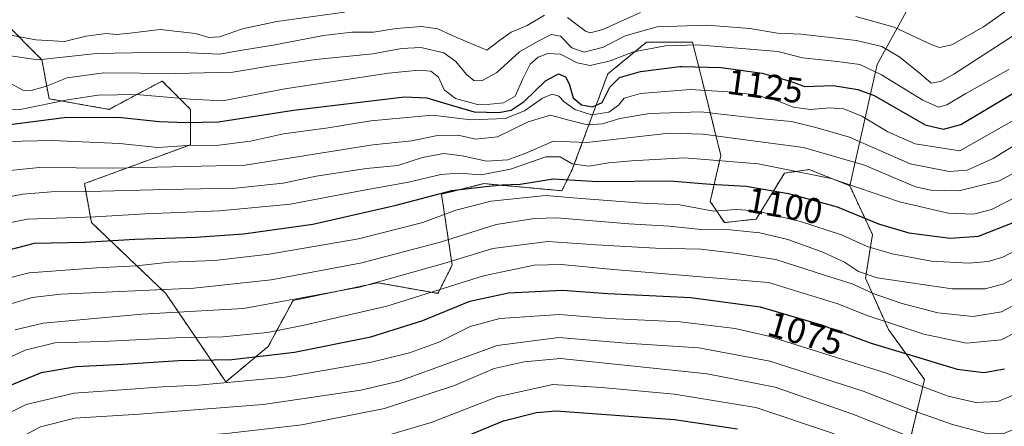
# Model space of a CAD drawing. Units: metres. Extents: x 634143 to 637454, y 4766762 to 4769141.
# Drawn here: x 635180 to 635455, y 4767973 to 4768086 of the extents above; entities that cross this region are included whole.
import ezdxf
from ezdxf.enums import TextEntityAlignment as Align

# ---------------------------------------------------------------- set-up
doc = ezdxf.new("R2010")
doc.units = ezdxf.units.M
doc.header["$MEASUREMENT"] = 0
doc.linetypes.add('TRAZOS', pattern=[0.75, 0.5, -0.25])
for name, color, linetype, lineweight in [('Arbolado forestal', 92, 'TRAZOS', 0), ('Arbolado forestal CxS', 92, 'Continuous', 0), ('Curva de nivel maestra', 36, 'Continuous', 30), ('Curva de nivel normal', 36, 'Continuous', 0), ('Pastizal CxS', 92, 'Continuous', 0), ('Rótulo de curva de nivel directora', 19, 'Continuous', 0), ('Suelo desnudo', 252, 'Continuous', 0), ('Suelo desnudo CxS', 43, 'Continuous', 0)]:
    doc.layers.add(name, color=color, linetype=linetype, lineweight=lineweight)
doc.styles.add('Arial', font='txt', dxfattribs={"height": 0.2})

# ---------------------------------------------------------------- blocks, each defined once
blk = doc.blocks.new('*U152')
at = {"layer": 'Arbolado forestal CxS', "color": 92, "linetype": 'Continuous', "lineweight": 0}
blk.add_polyline3d([(635175.12, 4768086.15, 1147.87), (635185.99, 4768075.27, 1140.04), (635187.97, 4768064.39, 1131.76), (635204.77, 4768061.42, 1126.27), (635211.15, 4768064.82, 1129.52), (635219.6, 4768069.34, 1133.52), (635227.51, 4768061.42, 1127.58), (635227.51, 4768051.53, 1119.58), (635197.85, 4768040.65, 1111.05), (635199.83, 4768029.77, 1103.68), (635220.59, 4768009.98, 1088.51), (635237.39, 4767985.25, 1070.32), (635249.26, 4767995.15, 1076.77), (635256.18, 4768008, 1084.6), (635279.9, 4768012.95, 1085.16), (635296.71, 4768009.98, 1079.16), (635300.66, 4768017.89, 1083.97), (635297.7, 4768037.68, 1099.12), (635309.56, 4768040.65, 1100.99), (635331.31, 4768038.67, 1095.46), (635334.27, 4768044.6, 1102.78), (635344.16, 4768071.31, 1126.81), (635355.03, 4768080.21, 1131.11), (635367.88, 4768080.21, 1130.28), (635369.43, 4768074, 1125.37), (635371.84, 4768064.38, 1117.59), (635375.79, 4768048.56, 1106.2), (635372.83, 4768035.7, 1096.56), (635376.78, 4768029.76, 1091.32), (635385.68, 4768030.75, 1091.97), (635393.59, 4768043.61, 1104.58), (635400.51, 4768044.6, 1106.26), (635411.81, 4768040.07, 1104.37), (635418.19, 4768026.39, 1097.33), (635416.23, 4768014.21, 1088.51), (635422.64, 4767999.9, 1078.39), (635432.74, 4767985.9, 1071.11), (635427, 4767961.96, 1054.39)], dxfattribs=at)
blk = doc.blocks.new('*U153')
at = {"layer": 'Pastizal CxS', "color": 92, "linetype": 'Continuous', "lineweight": 0}
blk.add_polyline3d([(635445.88, 4767727.61, 896.57), (635451.69, 4767765.4, 920.46), (635453.05, 4767776.92, 927.97), (635440.14, 4767794.09, 937.17), (635427.95, 4767836.1, 965.99), (635420.79, 4767839.57, 966.94), (635411.34, 4767837.84, 964.56), (635404.15, 4767841.94, 966.22), (635400.91, 4767856.41, 975.95), (635421.38, 4767893.65, 1007.88), (635427, 4767961.96, 1054.39), (635432.74, 4767985.9, 1071.11), (635422.64, 4767999.9, 1078.39), (635416.23, 4768014.21, 1088.51), (635418.19, 4768026.39, 1097.33), (635411.81, 4768040.07, 1104.37), (635419.46, 4768073.95, 1131.12), (635435.28, 4768102.64, 1153.09)], dxfattribs=at)
blk = doc.blocks.new('*U169')
at = {"layer": 'Curva de nivel normal', "color": 36, "linetype": 'Continuous', "lineweight": 0}
blk.add_polyline3d([(635172.3, 4768036.1, 1110), (635180.65, 4768037.71, 1110), (635188.61, 4768038.34, 1110), (635199.23, 4768038.42, 1110), (635220.5, 4768039.03, 1110), (635240.13, 4768039.37, 1110), (635253.4, 4768040.81, 1110), (635262.64, 4768042.77, 1110), (635276.76, 4768044.84, 1110), (635285.46, 4768045.74, 1110), (635292.42, 4768047.93, 1110), (635298.34, 4768049.05, 1110), (635303.43, 4768048.44, 1110), (635310.24, 4768046.91, 1110), (635316.27, 4768047.32, 1110), (635321.3, 4768049.16, 1110), (635328.96, 4768052.53, 1110), (635338.3, 4768052.18, 1110), (635361.34, 4768054.76, 1110), (635370.88, 4768054.53, 1110), (635381.19, 4768053.07, 1110), (635398.88, 4768050.76, 1110), (635415.92, 4768045.8, 1110), (635430.24, 4768039.75, 1110), (635434.5, 4768038.81, 1110), (635442.37, 4768038.68, 1110), (635453.66, 4768041.46, 1110), (635465.57, 4768047.86, 1110)], dxfattribs=at)
blk = doc.blocks.new('*U184')
at = {"layer": 'Curva de nivel normal', "color": 36, "linetype": 'Continuous', "lineweight": 0}
for points in [[(635175.21, 4768076.67, 1140), (635184.93, 4768075.25, 1140), (635201.2, 4768077.01, 1140), (635211.15, 4768077.19, 1140), (635225.37, 4768077.31, 1140), (635235.58, 4768076.86, 1140), (635241.37, 4768077.85, 1140), (635250.63, 4768079.4, 1140), (635264.72, 4768082.06, 1140), (635272.64, 4768082.98, 1140), (635278.64, 4768083, 1140), (635285.01, 4768084.01, 1140), (635292.12, 4768084.55, 1140), (635296.67, 4768083.93, 1140), (635300.66, 4768082.04, 1140), (635305.1, 4768080.16, 1140), (635310.33, 4768077.95, 1140), (635314.3, 4768080.99, 1140), (635317.14, 4768082.99, 1140), (635321.66, 4768084.88, 1140), (635326.47, 4768087.75, 1140)], [(635332.93, 4768087.1, 1140), (635337.92, 4768083.29, 1140), (635339.25, 4768082.77, 1140), (635342.82, 4768083.78, 1140), (635353.34, 4768088.46, 1140)], [(635413.52, 4768087.39, 1140), (635424.27, 4768084.44, 1140), (635434.81, 4768079.46, 1140), (635436.94, 4768078.73, 1140), (635440.39, 4768079.45, 1140), (635449.23, 4768084.49, 1140), (635457.71, 4768090.45, 1140)]]:
    blk.add_polyline3d(points, dxfattribs=at)
blk = doc.blocks.new('*U196')
at = {"layer": 'Curva de nivel normal', "color": 36, "linetype": 'Continuous', "lineweight": 0}
blk.add_polyline3d([(635168.65, 4768083.7, 1145), (635184.25, 4768080.9, 1145), (635192.33, 4768080.43, 1145), (635198.36, 4768081.92, 1145), (635203.92, 4768082.61, 1145), (635206.8, 4768082.38, 1145), (635210.6, 4768082.76, 1145), (635219.04, 4768083.74, 1145), (635228.95, 4768082.63, 1145), (635232.64, 4768081.48, 1145), (635235.58, 4768081.73, 1145), (635242.07, 4768083.92, 1145), (635251.64, 4768085.96, 1145), (635270.55, 4768088.6, 1145)], dxfattribs=at)
blk = doc.blocks.new('*U202')
at = {"layer": 'Curva de nivel normal', "color": 36, "linetype": 'Continuous', "lineweight": 0}
blk.add_polyline3d([(635170.98, 4768061.23, 1130), (635180.39, 4768061.51, 1130), (635193.11, 4768064.12, 1130), (635201.67, 4768065.38, 1130), (635212.3, 4768065.54, 1130), (635227.39, 4768064.28, 1130), (635236.5, 4768063.8, 1130), (635253.9, 4768067.12, 1130), (635282.9, 4768071.56, 1130), (635291.33, 4768072.36, 1130), (635294.7, 4768072.1, 1130), (635296.82, 4768070.4, 1130), (635298.4, 4768066.9, 1130), (635301.56, 4768064.48, 1130), (635307.72, 4768062.82, 1130), (635311.4, 4768062.91, 1130), (635315.03, 4768063.21, 1130), (635318.32, 4768065.09, 1130), (635320.41, 4768069.94, 1130), (635322.49, 4768074.05, 1130), (635324.71, 4768076.02, 1130), (635327.38, 4768077.01, 1130), (635330.98, 4768076.82, 1130), (635335.62, 4768074.44, 1130), (635339.26, 4768073.64, 1130), (635344.82, 4768075, 1130), (635351.34, 4768077.46, 1130), (635360.3, 4768079.19, 1130), (635369.3, 4768079.47, 1130), (635391.69, 4768077.56, 1130), (635398.63, 4768075.81, 1130), (635408.45, 4768074.79, 1130), (635414.65, 4768074, 1130), (635420.71, 4768071.08, 1130), (635432.22, 4768063.96, 1130), (635436.6, 4768062.02, 1130), (635438.95, 4768062.69, 1130), (635444.29, 4768065.84, 1130), (635456.28, 4768072.59, 1130)], dxfattribs=at)
blk = doc.blocks.new('*U212')
at = {"layer": 'Curva de nivel normal', "color": 36, "linetype": 'Continuous', "lineweight": 0}
blk.add_polyline3d([(635175.13, 4768044.18, 1115), (635185.3, 4768045.17, 1115), (635205.81, 4768045.02, 1115), (635242.81, 4768045.79, 1115), (635278.47, 4768051.54, 1115), (635289.44, 4768052.62, 1115), (635296.61, 4768054.08, 1115), (635302.34, 4768054.19, 1115), (635307.19, 4768053.09, 1115), (635313.35, 4768053.72, 1115), (635321.94, 4768057.97, 1115), (635328.2, 4768059.76, 1115), (635332.93, 4768058.47, 1115), (635338.48, 4768057.12, 1115), (635342.74, 4768057.39, 1115), (635347.53, 4768058.82, 1115), (635355.84, 4768060.3, 1115), (635370.22, 4768060.74, 1115), (635386.48, 4768058.85, 1115), (635395.54, 4768058.06, 1115), (635402.31, 4768056.35, 1115), (635411.74, 4768053.62, 1115), (635428.71, 4768046.15, 1115), (635439.61, 4768044.02, 1115), (635444.62, 4768044.41, 1115), (635451.91, 4768047.66, 1115), (635472.68, 4768060.5, 1115)], dxfattribs=at)
blk = doc.blocks.new('*U216')
at = {"layer": 'Curva de nivel normal', "color": 36, "linetype": 'Continuous', "lineweight": 0}
blk.add_polyline3d([(635176.25, 4768052.43, 1120), (635188.88, 4768052.73, 1120), (635207.66, 4768051.85, 1120), (635218.41, 4768050.79, 1120), (635226.72, 4768051.33, 1120), (635235.4, 4768051.45, 1120), (635244.31, 4768052.54, 1120), (635253.53, 4768054.56, 1120), (635265.99, 4768056.25, 1120), (635277.89, 4768058.23, 1120), (635295.2, 4768059.82, 1120), (635305.92, 4768058.51, 1120), (635315.53, 4768058.87, 1120), (635320.94, 4768061, 1120), (635325.96, 4768064.58, 1120), (635328.63, 4768065.64, 1120), (635330.48, 4768065.15, 1120), (635332.02, 4768063.5, 1120), (635334.95, 4768061.35, 1120), (635339.6, 4768059.86, 1120), (635344.51, 4768060.64, 1120), (635347.16, 4768062.55, 1120), (635348.74, 4768064.58, 1120), (635353.3, 4768065.87, 1120), (635367.23, 4768067, 1120), (635377.7, 4768066.32, 1120), (635384.79, 4768065.62, 1120), (635391.43, 4768063.88, 1120), (635396.03, 4768062, 1120), (635400.83, 4768061.34, 1120), (635406.17, 4768061.82, 1120), (635410.15, 4768061.56, 1120), (635415.21, 4768059.54, 1120), (635422.45, 4768055.18, 1120), (635430.16, 4768051.82, 1120), (635442.62, 4768049.81, 1120), (635458.36, 4768058.77, 1120)], dxfattribs=at)
blk = doc.blocks.new('*U248')
at = {"layer": 'Curva de nivel normal', "color": 36, "linetype": 'Continuous', "lineweight": 0}
blk.add_polyline3d([(635177.56, 4768068.5, 1135), (635180.61, 4768066.79, 1135), (635182.98, 4768066.65, 1135), (635186.99, 4768067.78, 1135), (635193.01, 4768070.26, 1135), (635203.32, 4768071.64, 1135), (635223.31, 4768071.41, 1135), (635239.31, 4768071.81, 1135), (635249.46, 4768073.5, 1135), (635262.57, 4768075.32, 1135), (635278.47, 4768076.9, 1135), (635286.47, 4768078.39, 1135), (635291.87, 4768078.73, 1135), (635298.36, 4768077.22, 1135), (635301.71, 4768074.84, 1135), (635304.69, 4768071.12, 1135), (635306.69, 4768069.52, 1135), (635308.96, 4768069.38, 1135), (635313.18, 4768071.72, 1135), (635319.48, 4768077.49, 1135), (635324.51, 4768080.4, 1135), (635328.32, 4768082.38, 1135), (635330.98, 4768081.9, 1135), (635334.1, 4768078.63, 1135), (635337.6, 4768077.38, 1135), (635343.02, 4768078.84, 1135), (635349.04, 4768082, 1135), (635357.96, 4768084.52, 1135), (635371.96, 4768084.97, 1135), (635383.94, 4768084.01, 1135), (635391.62, 4768082.76, 1135), (635398.23, 4768082.42, 1135), (635413.72, 4768080.68, 1135), (635420.76, 4768078.98, 1135), (635425.82, 4768075.97, 1135), (635431.74, 4768071.25, 1135), (635434.55, 4768068.74, 1135), (635437.2, 4768069.19, 1135), (635440.96, 4768071.28, 1135), (635460.78, 4768084.11, 1135)], dxfattribs=at)
blk = doc.blocks.new('*U259')
at = {"layer": 'Curva de nivel maestra', "color": 36, "linetype": 'Continuous', "lineweight": 30}
blk.add_polyline3d([(635174.01, 4768056.82, 1125), (635192.17, 4768059.1, 1125), (635207.27, 4768059.26, 1125), (635218.88, 4768058.07, 1125), (635226.22, 4768057.74, 1125), (635235.38, 4768057.91, 1125), (635256.34, 4768061.22, 1125), (635287.32, 4768064.9, 1125), (635293.62, 4768064.64, 1125), (635300.09, 4768062.64, 1125), (635306.84, 4768060.71, 1125), (635313.7, 4768060.57, 1125), (635317.19, 4768061.17, 1125), (635320.76, 4768063.58, 1125), (635326.75, 4768069.38, 1125), (635330.43, 4768071.35, 1125), (635332.39, 4768070.5, 1125), (635333.36, 4768068.56, 1125), (635334.48, 4768064.68, 1125), (635336.82, 4768062.69, 1125), (635339.92, 4768062.1, 1125), (635342.64, 4768063.36, 1125), (635344.73, 4768067.66, 1125), (635347.5, 4768070.37, 1125), (635353.36, 4768072.02, 1125), (635364.35, 4768073.38, 1125), (635364.85, 4768073.37, 1125), (635375.87, 4768073.12, 1125), (635387.34, 4768071.57, 1125), (635393.91, 4768069.71, 1125), (635395.13, 4768069.26, 1125), (635399.23, 4768067.77, 1125), (635407.17, 4768068.13, 1125), (635414.1, 4768066.99, 1125), (635418.62, 4768065.27, 1125), (635432.96, 4768057.05, 1125), (635438.03, 4768055.91, 1125), (635442.93, 4768057.23, 1125), (635459.27, 4768067, 1125)], dxfattribs=at)

msp = doc.modelspace()

# ---------------------------------------------------------------- linework, layer by layer
at = {"layer": 'Arbolado forestal', "color": 92, "linetype": 'TRAZOS', "lineweight": 0}
for points in [[(635175.12, 4768086.15, 1147.87), (635185.99, 4768075.27, 1140.04), (635187.97, 4768064.39, 1131.76), (635204.77, 4768061.42, 1126.27), (635211.15, 4768064.83, 1129.52), (635219.6, 4768069.34, 1133.52), (635227.51, 4768061.42, 1127.58), (635227.51, 4768051.53, 1119.58), (635197.85, 4768040.65, 1111.05), (635199.83, 4768029.77, 1103.68), (635220.59, 4768009.98, 1088.51), (635237.39, 4767985.25, 1070.32), (635249.26, 4767995.15, 1076.77), (635256.18, 4768008, 1084.6), (635279.9, 4768012.95, 1085.16), (635296.71, 4768009.98, 1079.16), (635300.66, 4768017.9, 1083.97), (635297.7, 4768037.68, 1099.12), (635309.56, 4768040.65, 1100.99), (635331.31, 4768038.67, 1095.46), (635334.27, 4768044.6, 1102.78), (635344.16, 4768071.31, 1126.81), (635355.03, 4768080.21, 1131.11), (635367.88, 4768080.21, 1130.28), (635369.43, 4768074, 1125.37), (635371.84, 4768064.38, 1117.59), (635375.79, 4768048.56, 1106.2), (635372.83, 4768035.7, 1096.56), (635376.78, 4768029.76, 1091.32), (635385.68, 4768030.75, 1091.97), (635393.59, 4768043.61, 1104.58), (635400.51, 4768044.6, 1106.26), (635411.81, 4768040.07, 1104.37)], [(635411.81, 4768040.07, 1104.37), (635418.19, 4768026.39, 1097.33), (635416.23, 4768014.21, 1088.51), (635422.64, 4767999.9, 1078.39), (635432.74, 4767985.9, 1071.11), (635427, 4767961.96, 1054.39), (635421.38, 4767893.65, 1007.88), (635400.91, 4767856.41, 975.95), (635404.15, 4767841.94, 966.22), (635411.34, 4767837.84, 964.56), (635420.79, 4767839.57, 966.94), (635427.95, 4767836.1, 965.99), (635440.14, 4767794.09, 937.17), (635453.05, 4767776.92, 927.97), (635451.69, 4767765.41, 920.46), (635445.88, 4767727.61, 896.57)]]:
    msp.add_polyline3d(points, dxfattribs=at)
at = {"layer": 'Curva de nivel maestra', "color": 36, "linetype": 'Continuous', "lineweight": 30}
for points in [[(635172.38, 4768021.07, 1100), (635183.92, 4768023.99, 1100), (635197.96, 4768024.26, 1100), (635211.97, 4768025.12, 1100), (635228.97, 4768025.7, 1100), (635242.31, 4768026.59, 1100), (635261.7, 4768029.34, 1100), (635285.04, 4768034.61, 1100), (635300.58, 4768038.78, 1100), (635309.26, 4768039.8, 1100), (635314.55, 4768040.32, 1100), (635319.71, 4768040.49, 1100), (635328.88, 4768042, 1100), (635341.36, 4768041.24, 1100), (635361.63, 4768041.42, 1100), (635370.61, 4768040.71, 1100), (635372.96, 4768040.53, 1100), (635382.9, 4768039.96, 1100), (635394.73, 4768037.91, 1100), (635400.84, 4768036.21, 1100), (635408.28, 4768034.15, 1100), (635419.86, 4768029.41, 1100), (635428.31, 4768026.86, 1100), (635439.88, 4768025.43, 1100), (635447.81, 4768025.95, 1100), (635457.81, 4768029.92, 1100)], [(635174.45, 4767983.21, 1075), (635185.85, 4767987.89, 1075), (635195.55, 4767989.56, 1075), (635208.6, 4767990.17, 1075), (635224.21, 4767991.19, 1075), (635239.08, 4767991.48, 1075), (635256.62, 4767993.58, 1075), (635277.95, 4767997.81, 1075), (635292.48, 4768002.35, 1075), (635305.59, 4768007.76, 1075), (635316.45, 4768010.15, 1075), (635331.51, 4768010.9, 1075), (635344.21, 4768009.98, 1075), (635367.39, 4768008.86, 1075), (635386.82, 4768006.18, 1075), (635404.18, 4768001.1, 1075), (635406.64, 4768000.19, 1075), (635417.85, 4767996.03, 1075), (635430.49, 4767992.19, 1075), (635441.82, 4767988.75, 1075), (635449.36, 4767987.84, 1075), (635455.11, 4767988.87, 1075)], [(635303.24, 4767969.46, 1050), (635315.07, 4767974.3, 1050), (635324.29, 4767976.7, 1050), (635329.74, 4767977.17, 1050), (635362.87, 4767974.67, 1050), (635380.4, 4767972.15, 1050)]]:
    msp.add_polyline3d(points, dxfattribs=at)
at = {"layer": 'Curva de nivel normal', "color": 36, "linetype": 'Continuous', "lineweight": 0}
for points in [[(635172.5, 4768028.88, 1105), (635181.94, 4768030.71, 1105), (635200.76, 4768031.35, 1105), (635214.92, 4768032.18, 1105), (635235.6, 4768033.02, 1105), (635255.44, 4768034.94, 1105), (635275.52, 4768038.74, 1105), (635288.44, 4768041.03, 1105), (635297.52, 4768043.24, 1105), (635302.51, 4768043.61, 1105), (635308.78, 4768043.11, 1105), (635317, 4768044.67, 1105), (635326.88, 4768048.13, 1105), (635330.83, 4768048.12, 1105), (635334.18, 4768046.17, 1105), (635338.9, 4768045.56, 1105), (635344.52, 4768046.51, 1105), (635350.81, 4768047.02, 1105), (635365.65, 4768047.86, 1105), (635386.24, 4768046.18, 1105), (635406.64, 4768042.08, 1105), (635425.74, 4768035.58, 1105), (635439.32, 4768032.37, 1105), (635446.4, 4768032.13, 1105), (635451.43, 4768033.42, 1105), (635459.07, 4768037.32, 1105)], [(635175.46, 4768013.97, 1095), (635182.46, 4768015.73, 1095), (635201.35, 4768017.16, 1095), (635212.4, 4768017.72, 1095), (635221.64, 4768018.66, 1095), (635234.27, 4768019.2, 1095), (635249.51, 4768020.91, 1095), (635274.53, 4768025.23, 1095), (635292.49, 4768029.82, 1095), (635301.68, 4768033.22, 1095), (635311.6, 4768035.71, 1095), (635326.79, 4768037.3, 1095), (635336.7, 4768036.48, 1095), (635353.88, 4768035.22, 1095), (635364.33, 4768034.77, 1095), (635373.75, 4768032.98, 1095), (635380.08, 4768033.47, 1095), (635385.67, 4768033.04, 1095), (635398.09, 4768030.1, 1095), (635409.5, 4768026.33, 1095), (635416.73, 4768023.05, 1095), (635423.69, 4768020.99, 1095), (635434.69, 4768019.01, 1095), (635445.12, 4768018.38, 1095), (635450.57, 4768018.89, 1095), (635454.62, 4768020.12, 1095), (635460.28, 4768023.12, 1095)], [(635174.04, 4768006.11, 1090), (635183.26, 4768008.8, 1090), (635191.31, 4768009.74, 1090), (635228.42, 4768011.47, 1090), (635250.11, 4768013.75, 1090), (635275.42, 4768018.5, 1090), (635297.3, 4768024.33, 1090), (635312.96, 4768029.26, 1090), (635323.7, 4768030.92, 1090), (635329.96, 4768031.05, 1090), (635350.06, 4768029.45, 1090), (635361.36, 4768028.8, 1090), (635370.32, 4768027.84, 1090), (635378.41, 4768027.78, 1090), (635386.7, 4768026.92, 1090), (635394.48, 4768025.03, 1090), (635404.29, 4768021.54, 1090), (635410.32, 4768018.68, 1090), (635414.26, 4768016.13, 1090), (635419.53, 4768014.34, 1090), (635429, 4768012.95, 1090), (635440.47, 4768011.23, 1090), (635449.67, 4768011.25, 1090), (635454.95, 4768012.6, 1090), (635463.55, 4768017.44, 1090)], [(635178.52, 4767999.75, 1085), (635186.3, 4768001.69, 1085), (635213.92, 4768004.16, 1085), (635242.38, 4768005.76, 1085), (635274.75, 4768011.72, 1085), (635298.65, 4768018.42, 1085), (635312.05, 4768022.52, 1085), (635327.45, 4768024.44, 1085), (635340.92, 4768023.55, 1085), (635357.48, 4768022.66, 1085), (635370.15, 4768022.35, 1085), (635379.64, 4768021.19, 1085), (635391.21, 4768019.42, 1085), (635404.77, 4768015.04, 1085), (635412.48, 4768012.61, 1085), (635418.37, 4768009.98, 1085), (635426.08, 4768007.25, 1085), (635436.42, 4768004.57, 1085), (635446.29, 4768003.54, 1085), (635454.29, 4768004.85, 1085), (635465.58, 4768010.86, 1085)], [(635169.35, 4767988.58, 1080), (635181.31, 4767994.08, 1080), (635189.62, 4767996.16, 1080), (635202.87, 4767996.55, 1080), (635223.44, 4767997.58, 1080), (635236.58, 4767997.86, 1080), (635249.02, 4767999, 1080), (635259.27, 4768001.06, 1080), (635282.44, 4768006.43, 1080), (635309.45, 4768014.92, 1080), (635323.61, 4768017.88, 1080), (635331.22, 4768018.02, 1080), (635345.8, 4768016.67, 1080), (635389.13, 4768013.01, 1080), (635408.52, 4768007.09, 1080), (635416.74, 4768003.77, 1080), (635432.5, 4767998.54, 1080), (635444.5, 4767996.04, 1080), (635454.16, 4767996.97, 1080), (635462.88, 4768001.42, 1080)], [(635174.88, 4767975.51, 1070), (635181.55, 4767978.88, 1070), (635194.97, 4767982.08, 1070), (635209.62, 4767983.14, 1070), (635219.61, 4767983.89, 1070), (635229.74, 4767984.27, 1070), (635254.03, 4767986.56, 1070), (635278.1, 4767990.75, 1070), (635288.76, 4767993.35, 1070), (635296.96, 4767996.33, 1070), (635305.71, 4768000.68, 1070), (635313.96, 4768002.99, 1070), (635330.71, 4768004.07, 1070), (635344.61, 4768002.97, 1070), (635364.45, 4768002.02, 1070), (635379.75, 4768000.13, 1070), (635389.14, 4767998.02, 1070), (635422.11, 4767987.66, 1070), (635439.36, 4767981.25, 1070), (635447.11, 4767979.44, 1070), (635453.2, 4767979.73, 1070), (635462.12, 4767983.36, 1070)], [(635179.61, 4767969.51, 1065), (635185.57, 4767972.68, 1065), (635195.14, 4767975.05, 1065), (635213.13, 4767976.17, 1065), (635247.79, 4767978.88, 1065), (635275.15, 4767982.9, 1065), (635285.87, 4767985.4, 1065), (635313.24, 4767995.44, 1065), (635330.53, 4767997.61, 1065), (635349.3, 4767996.09, 1065), (635369.63, 4767994.72, 1065), (635389.44, 4767991.07, 1065), (635415.56, 4767982.6, 1065), (635429.18, 4767977.33, 1065), (635440.58, 4767973.28, 1065), (635449.69, 4767970.9, 1065), (635454.95, 4767970.78, 1065), (635461.57, 4767973.6, 1065)], [(635171.74, 4767956.5, 1060), (635188.02, 4767964.9, 1060), (635192.08, 4767966.51, 1060), (635204.02, 4767968.19, 1060), (635237.54, 4767970.84, 1060), (635258.64, 4767973.27, 1060), (635281.74, 4767977.8, 1060), (635301.35, 4767984.18, 1060), (635312.43, 4767989, 1060), (635320.78, 4767990.86, 1060), (635331, 4767991.76, 1060), (635350.63, 4767989.71, 1060), (635371.95, 4767987.51, 1060), (635390.99, 4767983.75, 1060), (635412.68, 4767976.24, 1060), (635437.54, 4767966.35, 1060), (635449.66, 4767962.46, 1060), (635454.95, 4767962.24, 1060), (635460.62, 4767964.05, 1060)], [(635178.04, 4767951.64, 1055), (635188.94, 4767958.02, 1055), (635196.38, 4767960.14, 1055), (635210.91, 4767961.27, 1055), (635228.31, 4767963.06, 1055), (635243.97, 4767964.06, 1055), (635257.01, 4767965.78, 1055), (635270.77, 4767968.48, 1055), (635283.71, 4767970.6, 1055), (635295.06, 4767973.94, 1055), (635313.21, 4767981.09, 1055), (635328.78, 4767984.5, 1055), (635342.39, 4767983.66, 1055), (635362.79, 4767981.84, 1055), (635385.58, 4767978.03, 1055), (635406.7, 4767970.99, 1055), (635430.96, 4767960.71, 1055), (635441.37, 4767956.08, 1055), (635449.95, 4767953.65, 1055), (635456.29, 4767953.36, 1055)]]:
    msp.add_polyline3d(points, dxfattribs=at)
at = {"layer": 'Pastizal CxS', "color": 92, "linetype": 'Continuous', "lineweight": 0}
for points in [[(635411.81, 4768040.07, 1104.37), (635419.46, 4768073.95, 1131.12), (635435.28, 4768102.64, 1153.09), (635449.11, 4768121.43, 1157.68), (635484.7, 4768123.41, 1139.84), (635496.56, 4768129.34, 1136.75)], [(635411.81, 4768040.07, 1104.37), (635418.19, 4768026.39, 1097.33), (635416.23, 4768014.21, 1088.51), (635422.64, 4767999.9, 1078.39), (635432.74, 4767985.9, 1071.11), (635427, 4767961.96, 1054.39), (635421.38, 4767893.65, 1007.88), (635400.91, 4767856.41, 975.95), (635404.15, 4767841.94, 966.22), (635411.34, 4767837.84, 964.56), (635420.79, 4767839.57, 966.94), (635427.95, 4767836.1, 965.99), (635440.14, 4767794.09, 937.17), (635453.05, 4767776.92, 927.97), (635451.69, 4767765.41, 920.46), (635445.88, 4767727.61, 896.57)]]:
    msp.add_polyline3d(points, dxfattribs=at)
at = {"layer": 'Suelo desnudo', "color": 252, "linetype": 'Continuous', "lineweight": 0}
for points in [[(635411.81, 4768040.07, 1104.37), (635419.46, 4768073.95, 1131.12), (635435.28, 4768102.64, 1153.09), (635449.11, 4768121.43, 1157.68), (635484.7, 4768123.41, 1139.84), (635496.56, 4768129.34, 1136.75)], [(635175.12, 4768086.15, 1147.87), (635185.99, 4768075.27, 1140.04), (635187.97, 4768064.39, 1131.76), (635204.77, 4768061.42, 1126.27), (635211.15, 4768064.83, 1129.52), (635219.6, 4768069.34, 1133.52), (635227.51, 4768061.42, 1127.58), (635227.51, 4768051.53, 1119.58), (635197.85, 4768040.65, 1111.05), (635199.83, 4768029.77, 1103.68), (635220.59, 4768009.98, 1088.51), (635237.39, 4767985.25, 1070.32), (635249.26, 4767995.15, 1076.77), (635256.18, 4768008, 1084.6), (635279.9, 4768012.95, 1085.16), (635296.71, 4768009.98, 1079.16), (635300.66, 4768017.9, 1083.97), (635297.7, 4768037.68, 1099.12), (635309.56, 4768040.65, 1100.99), (635331.31, 4768038.67, 1095.46), (635334.27, 4768044.6, 1102.78), (635344.16, 4768071.31, 1126.81), (635355.03, 4768080.21, 1131.11), (635367.88, 4768080.21, 1130.28), (635369.43, 4768074, 1125.37), (635371.84, 4768064.38, 1117.59), (635375.79, 4768048.56, 1106.2), (635372.83, 4768035.7, 1096.56), (635376.78, 4768029.76, 1091.32), (635385.68, 4768030.75, 1091.97), (635393.59, 4768043.61, 1104.58), (635400.51, 4768044.6, 1106.26), (635411.81, 4768040.07, 1104.37)]]:
    msp.add_polyline3d(points, dxfattribs=at)
at = {"layer": 'Suelo desnudo CxS', "color": 43, "linetype": 'Continuous', "lineweight": 0}
msp.add_polyline3d([(635435.28, 4768102.64, 1153.09), (635419.46, 4768073.95, 1131.12), (635411.81, 4768040.07, 1104.37), (635400.51, 4768044.6, 1106.26), (635393.59, 4768043.61, 1104.58), (635385.68, 4768030.75, 1091.97), (635376.78, 4768029.76, 1091.32), (635372.83, 4768035.7, 1096.56), (635375.79, 4768048.56, 1106.2), (635371.84, 4768064.38, 1117.59), (635369.43, 4768074, 1125.37), (635367.88, 4768080.21, 1130.28), (635355.03, 4768080.21, 1131.11), (635344.16, 4768071.31, 1126.81), (635334.27, 4768044.6, 1102.78), (635331.31, 4768038.67, 1095.46), (635309.56, 4768040.65, 1100.99), (635297.7, 4768037.68, 1099.12), (635300.66, 4768017.89, 1083.97), (635296.71, 4768009.98, 1079.16), (635279.9, 4768012.95, 1085.16), (635256.18, 4768008, 1084.6), (635249.26, 4767995.15, 1076.77), (635237.39, 4767985.25, 1070.32), (635220.59, 4768009.98, 1088.51), (635199.83, 4768029.77, 1103.68), (635197.85, 4768040.65, 1111.05), (635227.51, 4768051.53, 1119.58), (635227.51, 4768061.42, 1127.58), (635219.6, 4768069.34, 1133.52), (635211.15, 4768064.82, 1129.52), (635204.77, 4768061.42, 1126.27), (635187.97, 4768064.39, 1131.76), (635185.99, 4768075.27, 1140.04), (635175.12, 4768086.15, 1147.87)], dxfattribs=at)

# ---------------------------------------------------------------- block references
at = {"layer": 'Arbolado forestal CxS', "color": 92, "linetype": 'Continuous', "lineweight": 0}
msp.add_blockref('*U152', (0, 0), dxfattribs=at)
at = {"layer": 'Curva de nivel maestra', "color": 36, "linetype": 'Continuous', "lineweight": 30}
msp.add_blockref('*U259', (0, 0), dxfattribs=at)
at = {"layer": 'Curva de nivel normal', "color": 36, "linetype": 'Continuous', "lineweight": 0}
for name in ['*U169', '*U212', '*U216', '*U202', '*U248', '*U184', '*U196']:
    msp.add_blockref(name, (0, 0), dxfattribs=at)
at = {"layer": 'Pastizal CxS', "color": 92, "linetype": 'Continuous', "lineweight": 0}
msp.add_blockref('*U153', (0, 0), dxfattribs=at)

# ---------------------------------------------------------------- texts
at = {"layer": 'Rótulo de curva de nivel directora', "color": 19, "linetype": 'Continuous', "lineweight": 0, "style": 'Arial'}
for s, rotation, p in [('1125', -7.6961, (635388.19, 4768067.9)), ('1100', -9.8311, (635393.68, 4768034.5)), ('1075', -16.3109, (635399.48, 4767998.8))]:
    msp.add_text(s, height=7, rotation=rotation, dxfattribs=at).set_placement(p, align=Align.MIDDLE_CENTER)

doc.saveas('drawing.dxf')
